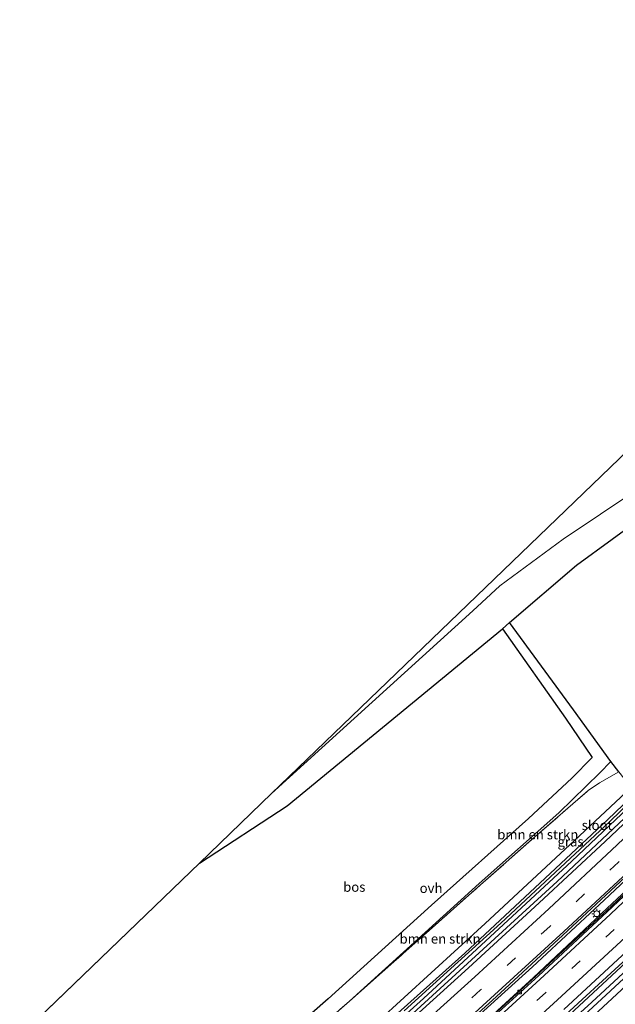
# Model space of a CAD drawing. Units: metres. Extents: x 111830 to 120008, y 399999 to 406251.
# Drawn here: x 117580 to 117734, y 402102 to 402357 of the extents above; entities that cross this region are included whole.
import ezdxf
from ezdxf.enums import TextEntityAlignment as Align

# ---------------------------------------------------------------- set-up
doc = ezdxf.new("R2010")
doc.units = ezdxf.units.M
doc.linetypes.add('IE-TERREINAFSCHEIDING', pattern=[10, 8, -2])
doc.linetypes.add('VW-3-9_STREEP', pattern=[12, 3, -9])
doc.layers.get('0').update_dxf_attribs({"lineweight": 25})
for name, color, linetype, lineweight in [('B-ME-BV-GELEIDECONSTRUCTIE-GELEIDERAIL-L-B1', 213, 'BV-GELEIDERAIL', 18), ('B-ME-GR-BOMENSTRUIKEN-GV-B6', 93, 'Continuous', 18), ('B-ME-IE-GRASLAND-GV-B6', 93, 'Continuous', 18), ('B-ME-IE-GRONDWERKLIJN-GROND_INGERICHT-GV-B6', 253, 'Continuous', 18), ('B-ME-IE-MEUBILAIR_WEGMEUBILAIR-LICHTMAST-S-B1', 8, 'Continuous', 18), ('B-ME-IE-TERREINAFSCHEIDING-RASTERHEKWERK-L-B1', 8, 'IE-TERREINAFSCHEIDING', 18), ('B-ME-OG-WATER-GV-B6', 153, 'Continuous', 18), ('B-ME-VH-VERH_SOORT-BETON-OVERIG-GV-B6', 8, 'IE-TERREINAFSCHEIDING-NATUURLIJK-HOUTWAL', 18), ('B-ME-VH-VERH_SOORT-BITUMEN-GV-B6', 8, 'IE-TERREINAFSCHEIDING-NATUURLIJK-HOUTWAL', 18), ('B-ME-VH-VERH_SOORT-ONVERHARD-GV-B6', 8, 'Continuous', 18), ('B-ME-VV-KOLK-S-B1', 8, 'Continuous', 18), ('B-ME-VW-MARKERING-39STREEP-015-L-B1', 255, 'VW-3-9_STREEP', 18), ('B-ME-VW-MARKERING-STREEP-015-L-B1', 7, 'Continuous', 18)]:
    doc.layers.add(name, color=color, linetype=linetype, lineweight=lineweight)
for name, color, linetype in [('B-ME-GR-BOS-GV-B6', 10, 'Continuous'), ('B-ME-GW-INSTEEKWATERGANG-L-B1', 10, 'Continuous'), ('B-ME-KG-KADASTRAAL-OPNAMEDTMGRENS-L-B1', 10, 'Continuous')]:
    doc.layers.add(name, color=color, linetype=linetype)
doc.styles.add('NLCS-ISO', font='NLCS-ISO.TTF')
doc.linetypes.add('BV-GELEIDERAIL', pattern='A,10,-3,[108,NLCS.SHX,S=1,R=0,X=0,Y=0],-3', length=16)
doc.linetypes.add('IE-TERREINAFSCHEIDING-NATUURLIJK-HOUTWAL', pattern='A,7,-1.5,[67,NLCS.SHX,S=0.75,R=45,X=0,Y=0],-1.5,7,-1.5,[70,NLCS.SHX,S=0.75,R=0,X=0,Y=0],-1.5', length=20)

# ---------------------------------------------------------------- blocks, each defined once
blk = doc.blocks.new('lantaarnpaal')
for p, q in [((-0.75, 0), (-1.25, 0)), ((-0.88, 0.88), (-0.53, 0.53)), ((0, 0.75), (0, 1.25)), ((0.53, 0.53), (0.88, 0.88)), ((0.75, 0), (1.25, 0)), ((-0.53, -0.53), (-0.88, -0.88)), ((0, -0.75), (0, -1.25)), ((0.53, -0.53), (0.88, -0.88))]:
    blk.add_line(p, q)
blk.add_circle((0, 0), 0.75)
blk = doc.blocks.new('kolk')
blk.add_lwpolyline([(-0.5, -0.5), (0.5, -0.5), (0.5, 0.5), (-0.5, 0.5)], close=True)

msp = doc.modelspace()

# ---------------------------------------------------------------- linework, layer by layer
at = {"layer": 'B-ME-BV-GELEIDECONSTRUCTIE-GELEIDERAIL-L-B1'}
for points in [[(117910.3, 402310.649, 7.889), (117889.162, 402287.607, 7.907), (117867.317, 402264.219, 7.922), (117849.93, 402245.835, 7.916), (117829.44, 402224.838, 7.919), (117809.733, 402204.992, 7.874), (117790.756, 402186.29, 7.829), (117767.844, 402164.04, 7.784), (117746.649, 402143.734, 7.721), (117731.117, 402129.187, 7.688), (117712.536, 402111.926, 7.682), (117692.819, 402093.993, 7.682), (117674.016, 402077.06, 7.682), (117652.152, 402057.562, 7.589), (117641.815, 402048.465, 7.589)], [(117643.891, 402046.958, 7.496), (117668.045, 402068.408, 7.484), (117690.909, 402088.849, 7.487), (117713.535, 402109.523, 7.484), (117733.069, 402127.673, 7.469), (117755.366, 402148.758, 7.481), (117770.834, 402163.523, 7.514), (117790.94, 402183.013, 7.55), (117814.646, 402206.465, 7.553), (117833.434, 402225.386, 7.562), (117858.463, 402251.43, 7.583), (117875.843, 402269.804, 7.736), (117895.806, 402291.321, 7.745), (117912.111, 402309.224, 7.874)], [(117808.381, 402220.048, 7.419), (117785.521, 402197.605, 7.431), (117753.888, 402166.942, 7.401), (117718.901, 402134.033, 7.329), (117679.564, 402097.984, 7.299), (117641.897, 402064.105, 7.304), (117632.1543, 402055.5028, 7.3)], [(117798.321, 402173.56, 7.811), (117773.797, 402149.08, 7.662), (117763.36, 402138.827, 7.681), (117738.107, 402115.075, 7.652), (117697.914, 402078.152, 7.506), (117660.128, 402044.461, 7.247), (117654.2865, 402039.2962, 6.6994)]]:
    msp.add_polyline3d(points, dxfattribs=at)
at = {"layer": 'B-ME-GR-BOMENSTRUIKEN-GV-B6'}
for points in [[(117734.947, 402162.382, 6.503), (117729.872, 402159.543, 6.544), (117726.993, 402157.594, 6.486), (117713.054, 402145.462, 6.532), (117699.088, 402133.157, 6.927), (117682.106, 402118.061, 6.861), (117665.107, 402103.02, 6.843), (117698.708, 402133.48, 6.879), (117719.395, 402151.833, 6.55), (117730.023, 402162.139, 6.632), (117732.833, 402165.074, 6.493), (117734.947, 402162.382, 6.503)], [(117738.108, 402158.357, 6.463), (117723.457, 402144.648, 6.41), (117700.331, 402123.108, 6.706), (117672.288, 402097.561, 6.678), (117655.193, 402082.155, 6.632), (117628.432, 402058.23, 6.553), (117620.882, 402063.76, 6.694), (117630.724, 402072.563, 6.717), (117647.708, 402087.697, 7.154), (117665.107, 402103.02, 6.843), (117682.106, 402118.061, 6.861), (117699.088, 402133.157, 6.927), (117713.054, 402145.462, 6.532), (117726.993, 402157.594, 6.486), (117729.872, 402159.543, 6.544), (117734.947, 402162.382, 6.503), (117738.108, 402158.357, 6.463)]]:
    msp.add_polyline3d(points, dxfattribs=at)
at = {"layer": 'B-ME-GR-BOS-GV-B6'}
for points in [[(117728.443, 402099.305, 7.101), (117758.317, 402127.006, 7.241), (117779, 402146.666, 6.977), (117802.107, 402168.624, 6.912), (117822.887, 402189.311, 6.887), (117833.666, 402200.166, 7.117), (117838.115, 402196.32, 7.648), (117846.246, 402204.65, 7.944), (117857.861, 402215.427, 8.12), (117877.876, 402234.118, 8.248), (117879.794, 402237.394, 8.194), (117878.638, 402238.375, 8.174), (117859.697, 402221.048, 8.112), (117855.009, 402217.879, 7.861), (117853.084, 402220.332, 7.148), (117860.541, 402228.335, 6.99), (117880.633, 402249.716, 7.019), (117908.378, 402278.928, 7.027), (117926.282, 402298.43, 7.176), (117931.759, 402294.274, 7.745)], [(117734.947, 402162.382, 6.503), (117732.833, 402165.074, 6.493), (117723.191, 402178.475, 6.525), (117706.564, 402201.083, 6.669), (117723.95, 402215.933, 6.982), (117742.424, 402229.487, 7.117)], [(117617.402, 402066.308, 6.604), (117579.701, 402093.917, 6.506), (117626.281, 402138.784, 6.587), (117648.973, 402153.595, 6.743), (117673.718, 402173.891, 6.612), (117704.82, 402199.48, 7.031), (117721.142, 402176.372, 6.571), (117727.989, 402166.126, 6.571), (117722.75, 402160.775, 6.571), (117711.54, 402150.36, 6.624), (117686.355, 402127.875, 6.932), (117659.648, 402103.586, 6.776), (117631.503, 402078.907, 6.78), (117617.402, 402066.308, 6.604)]]:
    msp.add_polyline3d(points, dxfattribs=at)
at = {"layer": 'B-ME-GW-INSTEEKWATERGANG-L-B1'}
for points in [[(117628.432, 402058.23, 6.553), (117655.193, 402082.155, 6.632), (117672.288, 402097.561, 6.678), (117700.331, 402123.108, 6.706), (117723.457, 402144.648, 6.41), (117738.108, 402158.357, 6.463), (117756.886, 402175.929, 6.53), (117782.027, 402200.786, 6.998), (117807.787, 402225.856, 6.653), (117814.559, 402232.587, 6.603), (117816.4, 402231.128, 6.383), (117810.126, 402224.106, 6.363), (117800.002, 402214.06, 6.957), (117769.68, 402183.771, 6.657), (117755.035, 402169.85, 6.608), (117722.775, 402139.303, 6.566), (117708.507, 402126.075, 6.554), (117684.345, 402103.659, 6.476), (117656.513, 402078.6, 6.489), (117631.37, 402056.079, 6.605)], [(117658.243, 402036.399, 6.398), (117661.255, 402039.03, 6.419), (117691.132, 402064.88, 6.965), (117728.443, 402099.305, 7.101), (117758.317, 402127.006, 7.241), (117779, 402146.666, 6.977), (117802.107, 402168.624, 6.912), (117822.887, 402189.311, 6.887), (117833.666, 402200.166, 7.117), (117841.312, 402207.865, 7.281), (117840.815, 402208.954, 7.146), (117839.522, 402210.04, 7.142), (117837.67, 402210.232, 7.055), (117824.717, 402197.295, 7.027), (117805.513, 402179.007, 6.983), (117783.184, 402157.758, 7.117), (117751.17, 402126.711, 6.916), (117735.559, 402111.895, 7.006), (117710.158, 402088.348, 6.673), (117683.143, 402064.141, 6.661), (117656.751, 402040.893, 6.669), (117654.672, 402039.014, 6.619)]]:
    msp.add_polyline3d(points, dxfattribs=at)
at = {"layer": 'B-ME-IE-GRASLAND-GV-B6'}
for points in [[(117656.513, 402078.6, 6.489), (117684.345, 402103.659, 6.476), (117708.507, 402126.075, 6.554), (117722.775, 402139.303, 6.566), (117755.035, 402169.85, 6.608), (117769.68, 402183.771, 6.657), (117800.002, 402214.06, 6.957), (117810.126, 402224.106, 6.363), (117816.4, 402231.128, 6.383), (117814.559, 402232.587, 6.603), (117818.497, 402235.794, 6.603), (117820.409, 402234.021, 6.643), (117825.452, 402239.219, 6.553), (117839.475, 402253.736, 6.896), (117856.644, 402271.828, 6.908), (117869.442, 402285.14, 6.916), (117887.576, 402304.757, 6.941), (117899.942, 402318.416, 7.006), (117901.554, 402317.175, 6.809)], [(117901.554, 402317.175, 6.809), (117885.553, 402299.736, 6.866), (117869.177, 402282.007, 6.872), (117852.436, 402264.286, 6.89), (117834.601, 402245.692, 6.902), (117821.527, 402232.433, 7.048), (117819.429, 402234.479, 6.838), (117817.937, 402233.144, 6.809), (117818.52, 402232.617, 6.813), (117819.177, 402233.204, 6.859), (117820.762, 402231.676, 7.06), (117817.95, 402228.735, 6.86), (117801.409, 402212.148, 6.812), (117788.136, 402198.924, 6.737), (117766.375, 402177.81, 6.665), (117748.705, 402160.744, 6.638), (117731.342, 402144.366, 6.632), (117714.236, 402128.436, 6.65), (117695.993, 402111.638, 6.638), (117679.481, 402096.715, 6.599)], [(117672.288, 402097.561, 6.678), (117700.331, 402123.108, 6.706), (117723.457, 402144.648, 6.41), (117738.108, 402158.357, 6.463), (117756.886, 402175.929, 6.53), (117782.027, 402200.786, 6.998), (117807.787, 402225.856, 6.653), (117814.559, 402232.587, 6.603), (117816.4, 402231.128, 6.383), (117810.126, 402224.106, 6.363), (117800.002, 402214.06, 6.957), (117769.68, 402183.771, 6.657), (117755.035, 402169.85, 6.608), (117722.775, 402139.303, 6.566), (117708.507, 402126.075, 6.554), (117684.345, 402103.659, 6.476), (117656.513, 402078.6, 6.489)], [(117679.307, 402100.467, 5.839), (117704.355, 402123.177, 5.675), (117732.624, 402149.519, 5.835), (117755.018, 402171.309, 5.909), (117766.704, 402182.382, 6.012), (117783.644, 402198.916, 5.954), (117800.645, 402215.881, 5.959), (117809.383, 402224.782, 5.753), (117815.458, 402230.793, 5.803), (117815.083, 402231.127, 5.813), (117809.051, 402224.952, 5.773), (117804.828, 402220.914, 5.938), (117785.087, 402201.365, 6.028), (117768.037, 402184.355, 5.996), (117756.036, 402173.07, 5.831), (117731.998, 402149.997, 5.934), (117715.819, 402134.864, 5.86), (117695.001, 402115.463, 5.794), (117675.224, 402097.754, 5.757)], [(117710.158, 402088.348, 6.673), (117735.559, 402111.895, 7.006), (117751.17, 402126.711, 6.916), (117783.184, 402157.758, 7.117), (117805.513, 402179.007, 6.983), (117824.717, 402197.295, 7.027), (117837.67, 402210.232, 7.055), (117839.522, 402210.04, 7.142), (117840.815, 402208.954, 7.146), (117841.312, 402207.865, 7.281), (117833.666, 402200.166, 7.117), (117822.887, 402189.311, 6.887), (117802.107, 402168.624, 6.912), (117779, 402146.666, 6.977), (117758.317, 402127.006, 7.241), (117728.443, 402099.305, 7.101)], [(117728.153, 402101.411, 5.443), (117756.764, 402127.855, 5.443), (117787.391, 402157.413, 5.443), (117812.872, 402181.806, 5.443), (117839.59, 402208.983, 5.443), (117839.332, 402209.185, 5.443), (117838.856, 402209.461, 5.443), (117812.39, 402182.899, 5.443), (117787.572, 402159.139, 5.443), (117770.01, 402141.925, 5.443), (117748.666, 402121.955, 5.443), (117727.888, 402102.7, 5.443), (117701.695, 402078.824, 5.443)], [(117748.409, 402142.472, 6.863), (117731.912, 402127.061, 6.842), (117712.823, 402109.164, 6.827), (117696.209, 402093.924, 6.809)], [(117685.401, 402088.093, 6.869), (117703.158, 402104.125, 6.863), (117720.453, 402120.141, 6.899), (117737.727, 402136.229, 6.887)], [(117720.651, 402100.876, 7.013), (117738.146, 402117.011, 7.043)], [(117735.559, 402111.895, 7.006), (117710.158, 402088.348, 6.673)]]:
    msp.add_polyline3d(points, dxfattribs=at)
at = {"layer": 'B-ME-IE-GRONDWERKLIJN-GROND_INGERICHT-GV-B6'}
msp.add_polyline3d([(117878.367, 402334.785, 7.577), (117871.415, 402330.102, 7.594), (117821.554, 402294.03, 7.574), (117768.419, 402255.317, 7.487), (117749.5, 402242.179, 7.492), (117720.477, 402222.698, 7.635), (117704.098, 402210.616, 7.372), (117697.084, 402204.147, 7.372), (117644.952, 402156.768, 6.707), (117755.795, 402263.535, 7.421), (117848.071, 402356.654, 7.422), (117848.665, 402357.322, 7.418), (117878.367, 402334.785, 7.577)], dxfattribs=at)
at = {"layer": 'B-ME-IE-TERREINAFSCHEIDING-RASTERHEKWERK-L-B1'}
msp.add_polyline3d([(117647.708, 402087.697, 7.154), (117665.107, 402103.02, 6.843), (117682.106, 402118.061, 6.861), (117699.088, 402133.157, 6.927), (117713.054, 402145.462, 6.532), (117726.993, 402157.594, 6.486), (117729.872, 402159.543, 6.544), (117734.947, 402162.382, 6.503)], dxfattribs=at)
at = {"layer": 'B-ME-KG-KADASTRAAL-OPNAMEDTMGRENS-L-B1'}
for p, q in [((117626.281, 402138.784, 6.587), (117644.952, 402156.768, 6.707)), ((117579.701, 402093.917, 6.506), (117626.281, 402138.784, 6.587))]:
    msp.add_line(p, q, dxfattribs=at)
msp.add_polyline3d([(117644.952, 402156.768, 6.707), (117755.795, 402263.535, 7.421), (117848.071, 402356.654, 7.422), (117848.665, 402357.322, 7.418)], dxfattribs=at)
at = {"layer": 'B-ME-OG-WATER-GV-B6'}
for points in [[(117675.224, 402097.754, 5.757), (117695.001, 402115.463, 5.794), (117715.819, 402134.864, 5.86), (117731.998, 402149.997, 5.934), (117756.036, 402173.07, 5.831), (117768.037, 402184.355, 5.996), (117785.087, 402201.365, 6.028), (117804.828, 402220.914, 5.938), (117809.051, 402224.952, 5.773), (117815.083, 402231.127, 5.813), (117815.458, 402230.793, 5.803), (117809.383, 402224.782, 5.753), (117800.645, 402215.881, 5.959), (117783.644, 402198.916, 5.954), (117766.704, 402182.382, 6.012), (117755.018, 402171.309, 5.909), (117732.624, 402149.519, 5.835), (117704.355, 402123.177, 5.675), (117679.307, 402100.467, 5.839)], [(117655.96, 402038.071, 5.443), (117659.511, 402041.206, 5.443), (117680.428, 402059.703, 5.443), (117701.695, 402078.824, 5.443), (117727.888, 402102.7, 5.443), (117748.666, 402121.955, 5.443), (117770.01, 402141.925, 5.443), (117787.572, 402159.139, 5.443), (117812.39, 402182.899, 5.443), (117838.856, 402209.461, 5.443), (117839.332, 402209.185, 5.443), (117839.59, 402208.983, 5.443), (117812.872, 402181.806, 5.443), (117787.391, 402157.413, 5.443), (117756.764, 402127.855, 5.443), (117728.153, 402101.411, 5.443), (117699.54, 402075.362, 5.443), (117669.077, 402048.159, 5.443), (117656.842, 402037.425, 5.443), (117655.96, 402038.071, 5.443)]]:
    msp.add_polyline3d(points, dxfattribs=at)
at = {"layer": 'B-ME-VH-VERH_SOORT-BETON-OVERIG-GV-B6'}
for points in [[(117747.932, 402141.283, 6.848), (117731.864, 402126.169, 6.83), (117714.09, 402109.521, 6.767), (117696.07, 402093.164, 6.815)], [(117696.209, 402093.924, 6.809), (117712.823, 402109.164, 6.827), (117731.912, 402127.061, 6.842), (117748.409, 402142.472, 6.863)]]:
    msp.add_polyline3d(points, dxfattribs=at)
at = {"layer": 'B-ME-VH-VERH_SOORT-BITUMEN-GV-B6'}
for points in [[(117679.481, 402096.715, 6.599), (117695.993, 402111.638, 6.638), (117714.236, 402128.436, 6.65), (117731.342, 402144.366, 6.632), (117748.705, 402160.744, 6.638), (117766.375, 402177.81, 6.665), (117788.136, 402198.924, 6.737), (117801.409, 402212.148, 6.812), (117817.95, 402228.735, 6.86), (117820.762, 402231.676, 7.06), (117821.527, 402232.433, 7.048), (117834.601, 402245.692, 6.902), (117852.436, 402264.286, 6.89), (117869.177, 402282.007, 6.872), (117885.553, 402299.736, 6.866), (117901.554, 402317.175, 6.809)], [(117901.554, 402317.175, 6.809), (117903.792, 402315.57, 6.875), (117906.67, 402313.475, 6.953), (117909.425, 402311.252, 7.049), (117909.958, 402310.858, 7.049), (117891.991, 402291.437, 7.124), (117876.285, 402274.575, 7.139), (117860.002, 402257.319, 7.157), (117842.724, 402239.238, 7.121), (117825.485, 402221.663, 7.1), (117807.891, 402204.175, 7.049), (117790.674, 402187.276, 6.986), (117773.836, 402170.693, 6.896), (117756.311, 402153.845, 7.058), (117737.727, 402136.229, 6.887), (117720.453, 402120.141, 6.899), (117703.158, 402104.125, 6.863), (117685.401, 402088.093, 6.869)], [(117696.07, 402093.164, 6.815), (117714.09, 402109.521, 6.767), (117731.864, 402126.169, 6.83), (117747.932, 402141.283, 6.848)], [(117738.146, 402117.011, 7.043), (117720.651, 402100.876, 7.013)]]:
    msp.add_polyline3d(points, dxfattribs=at)
at = {"layer": 'B-ME-VH-VERH_SOORT-ONVERHARD-GV-B6'}
for points in [[(117878.367, 402334.785, 7.577), (117882.333, 402331.776, 7.579), (117866.54, 402320.202, 7.504), (117818.118, 402285.343, 7.475), (117774.109, 402251.612, 7.162), (117762.446, 402244.225, 7.08), (117742.424, 402229.487, 7.117), (117723.95, 402215.933, 6.982), (117706.564, 402201.083, 6.669), (117704.82, 402199.48, 7.031), (117673.718, 402173.891, 6.612), (117648.973, 402153.595, 6.743), (117626.281, 402138.784, 6.587), (117644.952, 402156.768, 6.707), (117697.084, 402204.147, 7.372), (117704.098, 402210.616, 7.372), (117720.477, 402222.698, 7.635), (117749.5, 402242.179, 7.492), (117768.419, 402255.317, 7.487), (117821.554, 402294.03, 7.574), (117871.415, 402330.102, 7.594), (117878.367, 402334.785, 7.577)], [(117732.833, 402165.074, 6.493), (117730.023, 402162.139, 6.632), (117719.395, 402151.833, 6.55), (117698.708, 402133.48, 6.879), (117665.107, 402103.02, 6.843), (117647.708, 402087.697, 7.154), (117630.724, 402072.563, 6.717), (117620.882, 402063.76, 6.694), (117620.525, 402064.021, 6.684), (117617.402, 402066.308, 6.604), (117631.503, 402078.907, 6.78), (117659.648, 402103.586, 6.776), (117686.355, 402127.875, 6.932), (117711.54, 402150.36, 6.624), (117722.75, 402160.775, 6.571), (117727.989, 402166.126, 6.571), (117721.142, 402176.372, 6.571), (117704.82, 402199.48, 7.031), (117706.564, 402201.083, 6.669), (117723.191, 402178.475, 6.525), (117732.833, 402165.074, 6.493)]]:
    msp.add_polyline3d(points, dxfattribs=at)
at = {"layer": 'B-ME-VW-MARKERING-39STREEP-015-L-B1'}
for points in [[(117906.67, 402313.475, 6.953), (117888.959, 402294.183, 7.043), (117872.384, 402276.471, 7.055), (117855.773, 402258.781, 7.061), (117839.53, 402241.784, 7.058), (117821.931, 402223.787, 6.974), (117804.716, 402206.586, 6.893), (117787.442, 402189.487, 6.869), (117770.008, 402172.496, 6.782), (117752.461, 402155.67, 6.788), (117734.802, 402138.972, 6.779), (117717.023, 402122.374, 6.776), (117699.076, 402105.895, 6.734), (117681.061, 402089.589, 6.719), (117662.923, 402073.404, 6.692), (117644.718, 402057.223, 6.665), (117637.977, 402051.241, 6.665)], [(117916.086, 402306.347, 7.091), (117902.517, 402291.479, 7.058), (117886.207, 402273.939, 7.058), (117869.821, 402256.492, 7.085), (117853.343, 402239.143, 7.013), (117836.604, 402221.991, 7.028), (117819.813, 402205.005, 7.034), (117802.841, 402188.104, 7.034), (117785.755, 402171.234, 6.902), (117768.452, 402154.628, 6.992), (117751.012, 402138.03, 6.929), (117733.729, 402121.603, 6.878), (117715.929, 402105.192, 6.839), (117698.15, 402088.948, 6.887), (117680.175, 402072.794, 6.845), (117662.028, 402056.621, 6.743), (117647.791, 402044.005, 6.752)]]:
    msp.add_polyline3d(points, dxfattribs=at)
at = {"layer": 'B-ME-VW-MARKERING-STREEP-015-L-B1'}
for points in [[(117903.792, 402315.57, 6.875), (117887.192, 402297.559, 6.944), (117870.885, 402279.99, 6.923), (117854.111, 402262.204, 6.968), (117836.746, 402243.97, 6.956), (117820.605, 402227.452, 6.914), (117803.277, 402210.138, 6.854), (117786.329, 402193.395, 6.791), (117769.184, 402176.664, 6.728), (117754.705, 402162.653, 6.701), (117734.464, 402143.477, 6.686), (117716.755, 402126.947, 6.704), (117697.595, 402109.284, 6.662), (117679.736, 402093.161, 6.659), (117662.393, 402077.673, 6.59), (117643.523, 402060.871, 6.608), (117635.051, 402053.288, 6.569)], [(117909.425, 402311.252, 7.049), (117892.401, 402292.824, 7.13), (117876.318, 402275.476, 7.112), (117859.249, 402257.387, 7.13), (117842.265, 402239.587, 7.121), (117825.377, 402222.333, 7.097), (117808.017, 402204.878, 7.025), (117790.925, 402188.093, 6.992), (117773.484, 402170.984, 6.908), (117755.922, 402154.204, 7.037), (117738.248, 402137.368, 6.872), (117720.629, 402121.029, 6.872), (117702.718, 402104.61, 6.851), (117684.414, 402087.898, 6.86), (117668.047, 402073.275, 6.833), (117648.354, 402055.77, 6.749), (117640.859, 402049.137, 6.797)], [(117913.215, 402308.505, 7.01), (117899.658, 402293.616, 6.95), (117884.683, 402277.428, 6.98), (117868.286, 402260.062, 6.953), (117852.245, 402243.222, 6.944), (117835.709, 402226.143, 6.944), (117818.51, 402208.645, 6.95), (117801.068, 402191.309, 6.956), (117784.624, 402175.091, 6.806), (117766.863, 402157.996, 6.878), (117749.706, 402141.626, 6.857), (117732.743, 402125.56, 6.839), (117715.593, 402109.606, 6.779), (117697.969, 402093.528, 6.824), (117680.406, 402077.651, 6.776), (117661.227, 402060.547, 6.701), (117644.933, 402046.16, 6.698)], [(117918.824, 402304.179, 7.19), (117905.431, 402289.45, 7.124), (117888.955, 402271.672, 7.145), (117872.878, 402254.577, 7.154), (117855.953, 402236.849, 7.118), (117840.066, 402220.436, 7.121), (117823.409, 402203.58, 7.118), (117806.356, 402186.632, 7.112), (117789.269, 402169.886, 7.037), (117771.552, 402152.782, 7.07), (117754.71, 402136.687, 7.031), (117736.569, 402119.532, 6.944), (117719.043, 402103.307, 6.953), (117701.8, 402087.493, 6.971), (117684.189, 402071.663, 6.947), (117666.134, 402055.551, 6.812), (117650.723, 402041.961, 6.848)]]:
    msp.add_polyline3d(points, dxfattribs=at)

# ---------------------------------------------------------------- block references
at = {"layer": 'B-ME-IE-MEUBILAIR_WEGMEUBILAIR-LICHTMAST-S-B1', "rotation": 90}
msp.add_blockref('lantaarnpaal', (117729.178, 402125.643, 6.866), dxfattribs=at)
at = {"layer": 'B-ME-VV-KOLK-S-B1', "rotation": 90}
msp.add_blockref('kolk', (117709.228, 402105.363, 6.776), dxfattribs=at)

# ---------------------------------------------------------------- texts
at = {"layer": 'B-ME-GR-BOMENSTRUIKEN-GV-B6', "ltscale": 0.2, "style": 'NLCS-ISO'}
for p in [(117713.9227, 402146.1773), (117688.6116, 402119.1562)]:
    msp.add_text('bmn en strkn', height=2.5, dxfattribs=at).set_placement(p, align=Align.MIDDLE_CENTER)
at = {"layer": 'B-ME-GR-BOS-GV-B6', "ltscale": 0.2, "style": 'NLCS-ISO'}
msp.add_text('bos', height=2.5, dxfattribs=at).set_placement((117666.3731, 402132.5917), align=Align.MIDDLE_CENTER)
at = {"layer": 'B-ME-IE-GRASLAND-GV-B6', "ltscale": 0.2, "style": 'NLCS-ISO'}
msp.add_text('gras', height=2.5, dxfattribs=at).set_placement((117722.416, 402144.333), align=Align.MIDDLE_CENTER)
at = {"layer": 'B-ME-OG-WATER-GV-B6', "ltscale": 0.2, "style": 'NLCS-ISO'}
msp.add_text('sloot', height=2.5, dxfattribs=at).set_placement((117729.2774, 402148.584), align=Align.MIDDLE_CENTER)
at = {"layer": 'B-ME-VH-VERH_SOORT-ONVERHARD-GV-B6', "ltscale": 0.2, "style": 'NLCS-ISO'}
msp.add_text('ovh', height=2.5, dxfattribs=at).set_placement((117686.2687, 402132.2861), align=Align.MIDDLE_CENTER)

doc.saveas('drawing.dxf')
